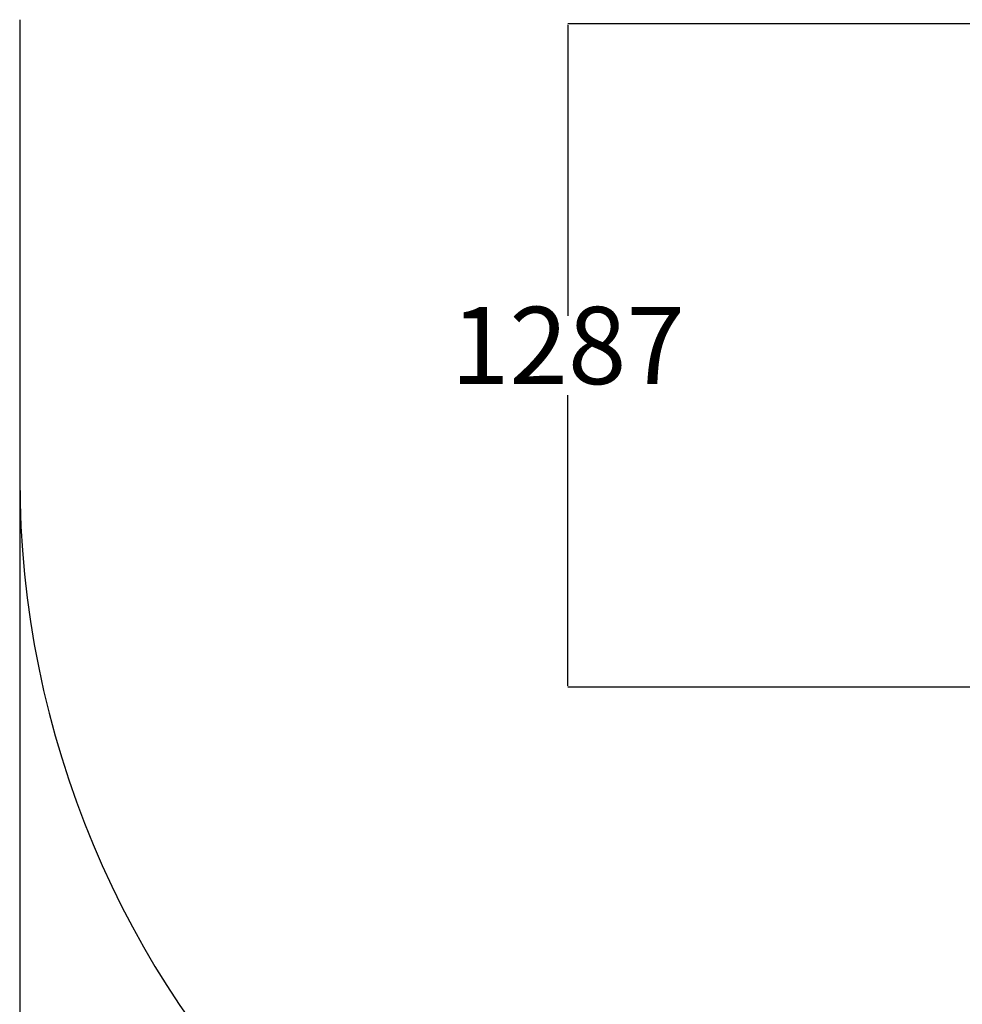
# Model space of a CAD drawing. Units: millimetres. Extents: x 352 to 12366, y -671 to 6543.
# Drawn here: x 352 to 2182, y 1446 to 3357 of the extents above; entities that cross this region are included whole.
import ezdxf

# ---------------------------------------------------------------- set-up
doc = ezdxf.new("R2010")
doc.units = ezdxf.units.MM
doc.layers.add('Dimensions', color=7, linetype='Continuous')
doc.layers.add('Safetyarea', color=131, linetype='Continuous')
doc.styles.get("Standard").update_dxf_attribs({"font": 'arial.ttf'})
doc.dimstyles.new('Leikkiset keinu', dxfattribs={"dimtxt": 150, "dimasz": 2.5, "dimexe": 0.06, "dimexo": 0.625, "dimtad": 0, "dimtih": 1, "dimtoh": 1, "dimdec": 0, "dimtxsty": 'Standard', "dimcen": 2.5, "dimadec": 0, "dimazin": 0, "dimtfac": 1, "dimtmove": 0, "dimatfit": 3, "dimfxl": 1, "dimarcsym": 0})

# ---------------------------------------------------------------- blocks, each defined once
blk = doc.blocks.new('*D3')
at = {"layer": 'Defpoints', "color": 0}
for p in [(352.1, 2467.3), (10704.6, 2464.1), (352.1, -572.3)]:
    blk.add_point(p, dxfattribs=at)
at = {"layer": 'Dimensions', "color": 0, "lineweight": -2}
for p, q in [((352.1, 2466.7), (352.1, -572.4)), ((10704.6, 2463.4), (10704.6, -572.4)), ((354.6, -572.3), (5253.6, -572.3)), ((10702.1, -572.3), (5803, -572.3))]:
    blk.add_line(p, q, dxfattribs=at)
at = {"layer": 'Dimensions', "color": 0}
for points in [[(354.6, -571.9), (354.6, -572.8), (352.1, -572.3)], [(10702.1, -572.8), (10702.1, -571.9), (10704.6, -572.3)]]:
    blk.add_solid(points, dxfattribs=at)
at = {"layer": 'Dimensions', "color": 0, "insert": (5528.3, -572.3), "char_height": 150, "attachment_point": 5}
blk.add_mtext('10352', dxfattribs=at)
blk = doc.blocks.new('*D4')
at = {"layer": 'Defpoints', "color": 0}
for p in [(1416.1, 3349.2), (2492, 3349.2), (8501.2, 2061.7)]:
    blk.add_point(p, dxfattribs=at)
at = {"layer": 'Dimensions', "color": 0, "lineweight": -2}
for p, q in [((2491.4, 3349.2), (1416, 3349.2)), ((1416.1, 3346.7), (1416.1, 2782.6)), ((1416.1, 2064.2), (1416.1, 2628.2)), ((8500.6, 2061.7), (1416, 2061.7))]:
    blk.add_line(p, q, dxfattribs=at)
at = {"layer": 'Dimensions', "color": 0}
for points in [[(1416.5, 3346.7), (1415.6, 3346.7), (1416.1, 3349.2)], [(1415.6, 2064.2), (1416.5, 2064.2), (1416.1, 2061.7)]]:
    blk.add_solid(points, dxfattribs=at)
at = {"layer": 'Dimensions', "color": 0, "insert": (1416.1, 2705.4), "char_height": 150, "attachment_point": 5}
blk.add_mtext('1287', dxfattribs=at)

msp = doc.modelspace()

# ---------------------------------------------------------------- linework, layer by layer
at = {"layer": 'Safetyarea', "linetype": 'ByBlock', "lineweight": -2}
msp.add_line((352.1, 3357.3), (352.1, 2467.3), dxfattribs=at)
msp.add_arc((2192.1, 2467.3), 1840, 180, 269.3495, dxfattribs=at)

# ---------------------------------------------------------------- dimensions: what is measured, and where the dimension line sits
at = {"layer": 'Dimensions'}
dim = msp.add_linear_dim(base=(1416.0524, 3349.1655), p1=(8501.1864, 2061.7323), p2=(2491.976, 3349.1655), angle=90, dimstyle='Leikkiset keinu', override={"dimlfac": 1}, dxfattribs=at)
dim.commit()
dim.dimension.update_dxf_attribs({"geometry": '*D4', "text_midpoint": (1416.0524, 2705.4489)})
dim = msp.add_linear_dim(base=(352.076, -572.3461), p1=(10704.5504, 2464.0675), p2=(352.076, 2467.3161), dimstyle='Leikkiset keinu', override={"dimlfac": 1}, dxfattribs=at)
dim.commit()
dim.dimension.update_dxf_attribs({"geometry": '*D3', "text_midpoint": (5528.3132, -572.3461)})

doc.saveas('drawing.dxf')
